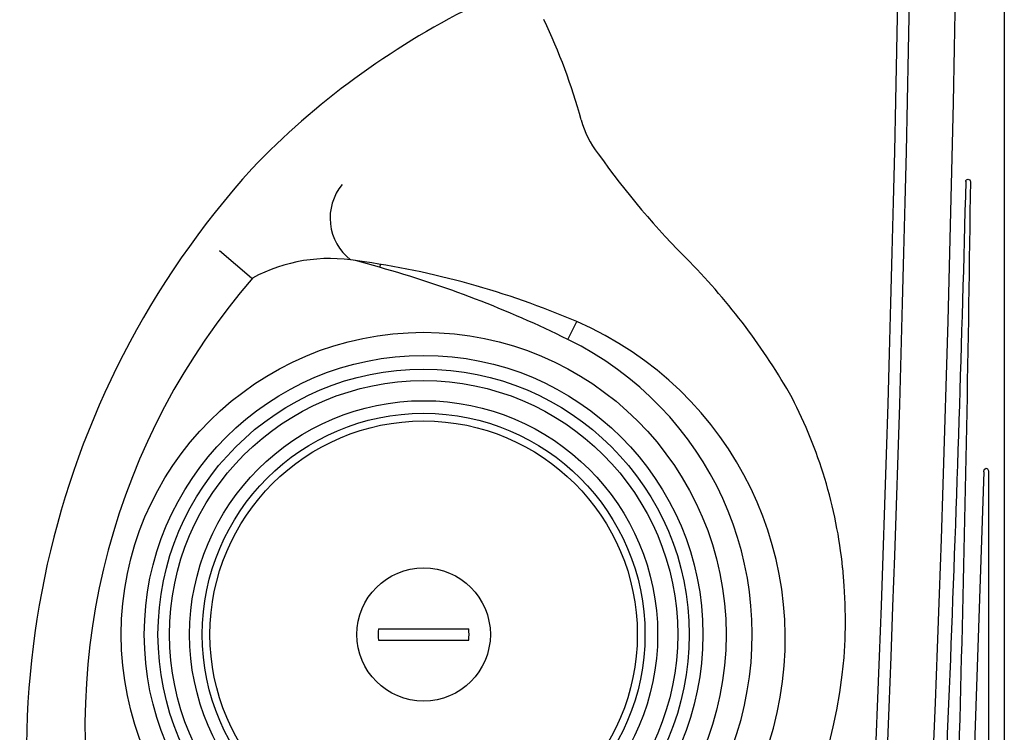
# Model space of a CAD drawing. Units: inches. Extents: x 1 to 89, y -21 to 129.
# Drawn here: x 68 to 89, y 14 to 29 of the extents above; entities that cross this region are included whole.
import ezdxf

# ---------------------------------------------------------------- set-up
doc = ezdxf.new("R2010")
doc.units = ezdxf.units.IN
doc.header["$MEASUREMENT"] = 0
doc.layers.add('1', color=4, linetype='Continuous')
doc.layers.add('DIM', color=3, linetype='Continuous')

# ---------------------------------------------------------------- blocks, each defined once
blk = doc.blocks.new('65S5R')
at = {"layer": '1', "color": 3, "linetype": 'Continuous'}
for p, q in [((72.238, -85.889), (72.24, -101.101)), ((72.337, -85.888), (72.842, -100.883))]:
    blk.add_line(p, q, dxfattribs=at)
for centre, radius, start, end in [((72.679, -79.601), 0.05, 1.5193, 180.6248), ((870.349, -69.57), 797.783, 180.720478, 182.250258), ((804.093, -61.235), 731.594, 181.438073, 183.059977)]:
    blk.add_arc(centre, radius, start, end, dxfattribs=at)
blk.add_ellipse((72.288, -85.888), major_axis=(0.0013, -0.0765), ratio=0.65359, start_param=1.570796, end_param=4.712389, dxfattribs=at)
blk = doc.blocks.new('1276401')
at = {"layer": '1'}
for p, q in [((-0.975, 0.125), (0.975, 0.125)), ((-0.975, -0.125), (0.975, -0.125))]:
    blk.add_line(p, q, dxfattribs=at)
at = {"layer": '1', "linetype": 'Continuous'}
for radius in [6.546, 6.046, 5.75, 4.625]:
    blk.add_circle((0, 0), radius, dxfattribs=at)
at = {"layer": '1', "color": 3, "linetype": 'Continuous'}
for radius in [5.5, 5.065, 4.791]:
    blk.add_circle((0, 0), radius, dxfattribs=at)
at = {"layer": '1'}
blk.add_circle((0, 0), 1.444, dxfattribs=at)
for start, end in [(172.6927, 187.3073), (352.6927, 7.3073)]:
    blk.add_arc((0, 0), 0.983, start, end, dxfattribs=at)
blk = doc.blocks.new('2026 PALATINO')
at = {"layer": '1', "color": 3, "linetype": 'Continuous'}
for p, q in [((71.887, 25.877), (72.575, 25.283)), ((75.348, 25.51), (74.826, 25.655)), ((75.365, 25.572), (75.348, 25.51)), ((79.426, 23.945), (79.615, 24.333))]:
    blk.add_line(p, q, dxfattribs=at)
at = {"layer": '1', "color": 4, "linetype": 'Continuous'}
blk.add_lwpolyline([(5.875, 88.871), (82.996, 88.871, -0.414214), (88.871, 82.996), (88.871, 5.875, -0.414214), (82.996, 0), (5.875, 0, -0.414214), (0, 5.875), (0, 82.996, -0.414214)], format="xyb", close=True, dxfattribs=at)
at = {"layer": '1', "color": 3, "linetype": 'Continuous'}
for centre, radius, start, end in [((-641.194, 44.436), 729.126, 357.027709, 2.972271), ((-638.716, 44.436), 725.652, 357.233449, 2.766553), ((67.282, 25.317), 12.883, 15.2439, 25.5542), ((81.718, 29.251), 2.08, 195.2439, 217.9936), ((94.816, 38.409), 18.058, 215.3116, 225.0633), ((75.418, 26.577), 1.141, 140.4281, 232.3393), ((74.271, 22.186), 3.514, 80.1551, 118.4279), ((72.421, 7.594), 18.22, 66.7426, 82.2695), ((72.129, 15.845), 13.939, 29.367, 44.5615), ((83.829, 15.543), 14.858, 139.0494, 191.0085), ((76.646, 17.464), 7.483, 263.3755, 66.6266), ((75.044, 17.91), 10.392, 16.9397, 27.3277), ((75.215, 17.984), 10.207, 5.6951, 16.8204), ((75.095, 17.878), 10.338, 298.5486, 6.2147)]:
    blk.add_arc(centre, radius, start, end, dxfattribs=at)
at = {"layer": '1', "color": 2}
for centre, radius, start, end in [((-640.414, 44.436), 727.098, 357.239943, 2.760133), ((85.041, 15.696), 17.262, 116.496, 136.1629), ((86.623, 14.963), 18.919, 137.8812, 197.0002), ((68.965, 2.788), 23.602, 63.6927, 74.3095), ((76.302, 17.556), 7.112, 266.0569, 63.943)]:
    blk.add_arc(centre, radius, start, end, dxfattribs=at)
at = {"layer": '1', "color": 3, "linetype": 'Continuous', "xscale": -1}
blk.add_blockref('65S5R', (160.765, 106.968), dxfattribs=at)
at = {"layer": 'DIM'}
blk.add_blockref('1276401', (76.302, 17.556), dxfattribs=at)

msp = doc.modelspace()

# ---------------------------------------------------------------- block references
msp.add_blockref('2026 PALATINO', (0.5, -1.632))

doc.saveas('drawing.dxf')
